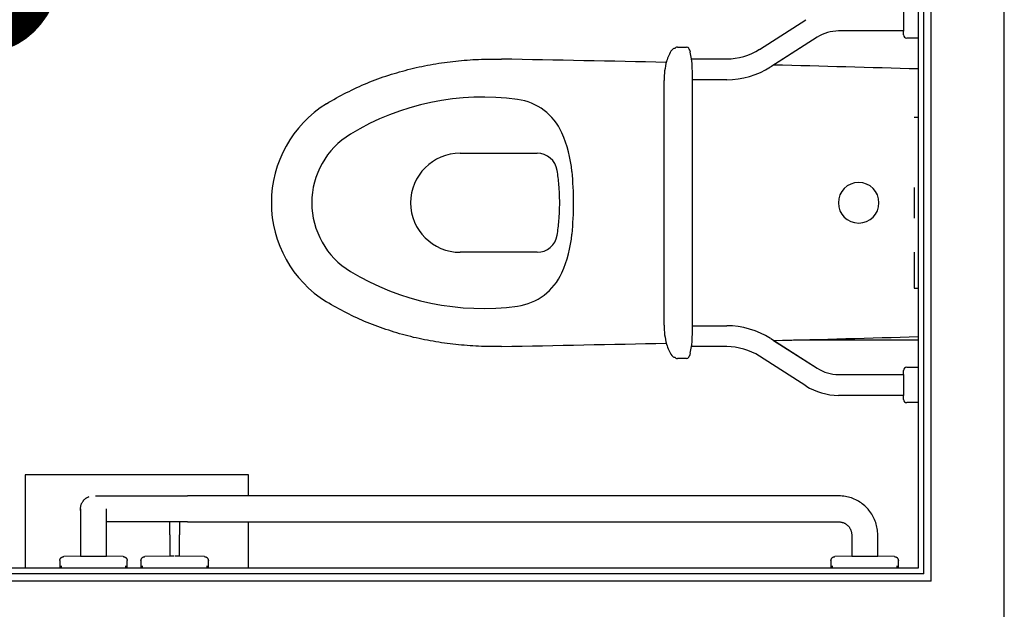
# Model space of a CAD drawing. Extents: x -160430 to 13465, y -41515 to 63495.
# Drawn here: x -16738 to -15525, y -11376 to -10649 of the extents above; entities that cross this region are included whole.
import ezdxf

# ---------------------------------------------------------------- set-up
doc = ezdxf.new("R2010")
doc.units = 0
for name, color, linetype in [('X-2559-GF$0$A-AREA-IDEN', 31, 'CONTINUOUS'), ('X-2559-GF$0$A-WALL-3', 8, 'CONTINUOUS'), ('X-2559-GF$0$A-WALL-4', 8, 'CONTINUOUS'), ('X-2559-GF$0$P-SANR-FIXT', 11, 'CONTINUOUS'), ('X-2559-GF$0$P-SANR-FIXT-3', 11, 'CONTINUOUS'), ('X-2559-GF$0$P-SANR-FIXT-HDLN', 11, 'CONTINUOUS'), ('X-XREF', 7, 'CONTINUOUS')]:
    doc.layers.add(name, color=color, linetype=linetype)
doc.styles.add('X-2559-GF$0$EDG', font='edg.shx', dxfattribs={"width": 0.9})

# ---------------------------------------------------------------- blocks, each defined once
blk = doc.blocks.new('X-2559-GF')
at = {"layer": 'X-2559-GF$0$A-WALL-3'}
for p, q in [((-15524.6, -11430.8), (-15524.6, -9261.6)), ((-15630.6, -9424.8), (-15630.6, -11324.8)), ((-15630.6, -11324.8), (-18389.6, -11324.8))]:
    blk.add_line(p, q, dxfattribs=at)
at = {"layer": 'X-2559-GF$0$A-WALL-4'}
for p, q in [((-15614.6, -11340.8), (-15614.6, -9408.8)), ((-15623.6, -11331.8), (-15623.6, -9414.8)), ((-15623.6, -11331.8), (-16780.6, -11331.8)), ((-15614.6, -11340.8), (-18630.6, -11340.8))]:
    blk.add_line(p, q, dxfattribs=at)
at = {"layer": 'X-2559-GF$0$P-SANR-FIXT'}
for p, q in [((-16660.6, -11244), (-16660.2, -11243.4)), ((-16660.2, -11243.4), (-16659.9, -11242.9)), ((-16659.9, -11242.9), (-16659.5, -11242.4)), ((-16659.5, -11242.4), (-16659.2, -11241.9)), ((-16659.2, -11241.9), (-16658.7, -11241.4)), ((-16658.7, -11241.4), (-16658.3, -11240.9)), ((-16658.3, -11240.9), (-16657.9, -11240.4)), ((-16657.9, -11240.4), (-16657.4, -11240)), ((-16657.4, -11240), (-16656.9, -11239.6)), ((-16656.9, -11239.6), (-16656.4, -11239.2)), ((-16656.4, -11239.2), (-16655.9, -11238.8)), ((-16655.9, -11238.8), (-16655.4, -11238.4)), ((-16655.4, -11238.4), (-16654.9, -11238.1)), ((-16654.9, -11238.1), (-16654.3, -11237.8)), ((-16654.3, -11237.8), (-16653.7, -11237.5)), ((-16653.7, -11237.5), (-16653.1, -11237.2)), ((-16653.1, -11237.2), (-16652.6, -11236.9)), ((-16652.6, -11236.9), (-16652, -11236.7)), ((-16644.3, -11235.8), (-16643.3, -11235.8)), ((-16643.3, -11235.8), (-16642.1, -11235.8)), ((-16642.1, -11235.8), (-16640.7, -11235.8)), ((-16640.7, -11235.8), (-16639.2, -11235.8)), ((-16639.2, -11235.8), (-16637.4, -11235.8)), ((-16637.4, -11235.8), (-16635.6, -11235.8)), ((-16635.6, -11235.8), (-16633.5, -11235.8)), ((-16633.5, -11235.8), (-16631.3, -11235.8)), ((-16631.3, -11235.8), (-16628.9, -11235.8)), ((-16628.9, -11235.8), (-16626.3, -11235.8)), ((-16626.3, -11235.8), (-16623.6, -11235.8)), ((-16623.6, -11235.8), (-16620.8, -11235.8)), ((-16620.8, -11235.8), (-16617.8, -11235.8)), ((-16617.8, -11235.8), (-16614.7, -11235.8)), ((-16614.7, -11235.8), (-16611.4, -11235.8)), ((-16611.4, -11235.8), (-16608, -11235.8)), ((-16608, -11235.8), (-16604.5, -11235.8)), ((-16604.5, -11235.8), (-16600.9, -11235.8)), ((-16600.9, -11235.8), (-16597.1, -11235.8)), ((-16597.1, -11235.8), (-16593.3, -11235.8)), ((-16593.3, -11235.8), (-16589.3, -11235.8)), ((-16589.3, -11235.8), (-16585.3, -11235.8)), ((-16585.3, -11235.8), (-16581.1, -11235.8)), ((-16581.1, -11235.8), (-16576.9, -11235.8)), ((-16576.9, -11235.8), (-16572.6, -11235.8)), ((-16572.6, -11235.8), (-16568.3, -11235.8)), ((-16568.3, -11235.8), (-16563.9, -11235.8)), ((-16563.9, -11235.8), (-16559.4, -11235.8)), ((-16559.4, -11235.8), (-16554.9, -11235.8)), ((-16554.9, -11235.8), (-16550.3, -11235.8)), ((-16550.3, -11235.8), (-16545.7, -11235.8)), ((-16545.7, -11235.8), (-16541.1, -11235.8)), ((-16541.1, -11235.8), (-16536.5, -11235.8)), ((-16536.5, -11235.8), (-16531.9, -11235.8)), ((-16531.9, -11235.8), (-16530.6, -11235.8)), ((-15772.6, -11235.8), (-16530.6, -11235.8)), ((-15728.6, -11235.8), (-15772.6, -11235.8)), ((-15728.1, -11235.8), (-15728.6, -11235.8)), ((-15726.2, -11235.9), (-15728.1, -11235.8)), ((-15724.2, -11236), (-15726.2, -11235.9)), ((-15722.3, -11236.2), (-15724.2, -11236)), ((-15720.4, -11236.5), (-15722.3, -11236.2)), ((-15718.6, -11236.9), (-15720.4, -11236.5)), ((-15716.7, -11237.3), (-15718.6, -11236.9)), ((-15714.8, -11237.8), (-15716.7, -11237.3)), ((-15713, -11238.4), (-15714.8, -11237.8)), ((-15711.2, -11239.1), (-15713, -11238.4)), ((-15709.4, -11239.8), (-15711.2, -11239.1)), ((-15707.7, -11240.6), (-15709.4, -11239.8)), ((-15706, -11241.5), (-15707.7, -11240.6)), ((-15704.3, -11242.4), (-15706, -11241.5)), ((-15702.7, -11243.4), (-15704.3, -11242.4)), ((-15701.1, -11244.5), (-15702.7, -11243.4)), ((-16662.6, -11250.7), (-16662.5, -11250)), ((-16662.6, -11251.3), (-16662.6, -11250.7)), ((-16662.6, -11252), (-16662.6, -11251.3)), ((-16662.6, -11251.8), (-16662.6, -11251.8)), ((-16662.6, -11251.8), (-16662.6, -11251.9)), ((-16662.6, -11251.9), (-16662.6, -11252)), ((-16662.6, -11252), (-16662.6, -11252.2)), ((-16662.6, -11252.6), (-16662.6, -11252)), ((-16662.6, -11252.2), (-16662.6, -11252.4)), ((-16662.6, -11252.4), (-16662.6, -11252.7)), ((-16662.5, -11253.2), (-16662.6, -11252.6)), ((-16662.6, -11252.7), (-16662.6, -11253)), ((-16662.6, -11253), (-16662.6, -11253.4)), ((-16662.6, -11253.4), (-16662.6, -11253.8)), ((-16662.6, -11253.8), (-16662.6, -11254.3)), ((-16662.6, -11254.3), (-16662.6, -11254.8)), ((-16662.6, -11254.8), (-16662.6, -11255.4)), ((-16662.6, -11255.4), (-16662.6, -11256)), ((-16662.5, -11250), (-16662.4, -11249.4)), ((-16662.5, -11253.9), (-16662.5, -11253.2)), ((-16662.4, -11254.5), (-16662.5, -11253.9)), ((-16662.4, -11249.4), (-16662.3, -11248.8)), ((-16662.2, -11255.1), (-16662.4, -11254.5)), ((-16662.3, -11248.8), (-16662.2, -11248.2)), ((-16662.2, -11248.2), (-16662, -11247.5)), ((-16662, -11247.5), (-16661.8, -11246.9)), ((-16661.8, -11246.9), (-16661.6, -11246.3)), ((-16661.6, -11246.3), (-16661.4, -11245.7)), ((-16661.4, -11245.7), (-16661.2, -11245.1)), ((-16661.2, -11245.1), (-16660.9, -11244.6)), ((-16660.9, -11244.6), (-16660.6, -11244)), ((-16630.6, -11251.9), (-16630.6, -11251.8)), ((-16630.6, -11251.8), (-16630.6, -11251.8)), ((-16630.6, -11252.1), (-16630.6, -11251.9)), ((-16630.6, -11252.3), (-16630.6, -11252.1)), ((-16630.6, -11252.5), (-16630.6, -11252.3)), ((-16630.6, -11252.8), (-16630.6, -11252.5)), ((-16630.6, -11253.1), (-16630.6, -11252.8)), ((-16630.6, -11253.5), (-16630.6, -11253.1)), ((-16630.6, -11254), (-16630.6, -11253.5)), ((-16630.6, -11254.5), (-16630.6, -11254)), ((-16630.6, -11255), (-16630.6, -11254.5)), ((-16630.6, -11255.6), (-16630.6, -11255)), ((-16630.6, -11256.2), (-16630.6, -11255.6)), ((-15699.5, -11245.6), (-15701.1, -11244.5)), ((-15698, -11246.8), (-15699.5, -11245.6)), ((-15696.6, -11248), (-15698, -11246.8)), ((-15695.2, -11249.4), (-15696.6, -11248)), ((-15693.8, -11250.7), (-15695.2, -11249.4)), ((-15692.5, -11252.1), (-15693.8, -11250.7)), ((-15691.3, -11253.6), (-15692.5, -11252.1)), ((-15690.1, -11255.1), (-15691.3, -11253.6)), ((-15689, -11256.7), (-15690.1, -11255.1)), ((-16662.6, -11256), (-16662.6, -11256.7)), ((-16662.6, -11256.7), (-16662.6, -11257.4)), ((-16662.6, -11257.4), (-16662.6, -11258.1)), ((-16662.6, -11258.1), (-16662.6, -11258.9)), ((-16662.6, -11258.9), (-16662.6, -11259.7)), ((-16662.6, -11259.7), (-16662.6, -11260.6)), ((-16662.6, -11260.6), (-16662.6, -11261.5)), ((-16662.6, -11261.5), (-16662.6, -11262.4)), ((-16662.6, -11262.4), (-16662.6, -11263.4)), ((-16662.6, -11263.4), (-16662.6, -11264.4)), ((-16662.6, -11264.4), (-16662.6, -11265.4)), ((-16662.6, -11265.4), (-16662.6, -11266.5)), ((-16662.6, -11266.5), (-16662.6, -11267.6)), ((-16662.6, -11267.6), (-16662.6, -11268.7)), ((-16630.6, -11256.9), (-16630.6, -11256.2)), ((-16630.6, -11257.6), (-16630.6, -11256.9)), ((-16630.6, -11258.3), (-16630.6, -11257.6)), ((-16630.6, -11259.1), (-16630.6, -11258.3)), ((-16630.6, -11260), (-16630.6, -11259.1)), ((-16630.6, -11260.8), (-16630.6, -11260)), ((-16630.6, -11261.7), (-16630.6, -11260.8)), ((-16630.6, -11262.7), (-16630.6, -11261.7)), ((-16630.6, -11263.7), (-16630.6, -11262.7)), ((-16630.6, -11264.7), (-16630.6, -11263.7)), ((-16630.6, -11265.7), (-16630.6, -11264.7)), ((-16630.6, -11266.8), (-16630.6, -11265.7)), ((-16630.6, -11267.9), (-16630.6, -11266.8)), ((-16628.2, -11267.8), (-16630.6, -11267.8)), ((-16630.6, -11269), (-16630.6, -11267.9)), ((-16625.6, -11267.8), (-16628.2, -11267.8)), ((-16622.9, -11267.8), (-16625.6, -11267.8)), ((-16620, -11267.8), (-16622.9, -11267.8)), ((-16617, -11267.8), (-16620, -11267.8)), ((-16613.8, -11267.8), (-16617, -11267.8)), ((-16610.5, -11267.8), (-16613.8, -11267.8)), ((-16607.1, -11267.8), (-16610.5, -11267.8)), ((-16603.5, -11267.8), (-16607.1, -11267.8)), ((-16599.9, -11267.8), (-16603.5, -11267.8)), ((-16596.1, -11267.8), (-16599.9, -11267.8)), ((-16592.2, -11267.8), (-16596.1, -11267.8)), ((-16588.2, -11267.8), (-16592.2, -11267.8)), ((-16584.2, -11267.8), (-16588.2, -11267.8)), ((-16580, -11267.8), (-16584.2, -11267.8)), ((-16575.8, -11267.8), (-16580, -11267.8)), ((-16571.5, -11267.8), (-16575.8, -11267.8)), ((-16567.1, -11267.8), (-16571.5, -11267.8)), ((-16562.7, -11267.8), (-16567.1, -11267.8)), ((-16558.2, -11267.8), (-16562.7, -11267.8)), ((-16553.6, -11267.8), (-16558.2, -11267.8)), ((-16549.1, -11267.8), (-16553.6, -11267.8)), ((-16552.6, -11269), (-16552.6, -11267.9)), ((-16544.5, -11267.8), (-16549.1, -11267.8)), ((-16539.9, -11267.8), (-16544.5, -11267.8)), ((-16540.6, -11267.6), (-16540.6, -11268.7)), ((-16535.2, -11267.8), (-16539.9, -11267.8)), ((-16530.6, -11267.8), (-16535.2, -11267.8)), ((-16530.6, -11267.8), (-15772.6, -11267.8)), ((-15772.6, -11267.8), (-15728.6, -11267.8)), ((-15728.6, -11267.8), (-15728, -11267.8)), ((-15728, -11267.8), (-15727.3, -11267.8)), ((-15727.3, -11267.8), (-15726.7, -11267.9)), ((-15726.7, -11267.9), (-15726.1, -11268)), ((-15687.9, -11258.3), (-15689, -11256.7)), ((-15686.9, -11259.9), (-15687.9, -11258.3)), ((-15686, -11261.6), (-15686.9, -11259.9)), ((-15685.2, -11263.3), (-15686, -11261.6)), ((-15684.4, -11265.1), (-15685.2, -11263.3)), ((-15683.7, -11266.9), (-15684.4, -11265.1)), ((-15683, -11268.7), (-15683.7, -11266.9)), ((-16662.6, -11268.7), (-16662.6, -11269.8)), ((-16662.6, -11269.8), (-16662.6, -11271)), ((-16662.6, -11271), (-16662.6, -11272.2)), ((-16662.6, -11272.2), (-16662.6, -11273.4)), ((-16662.6, -11273.4), (-16662.6, -11274.6)), ((-16662.6, -11274.6), (-16662.6, -11275.8)), ((-16662.6, -11275.8), (-16662.6, -11277.1)), ((-16662.6, -11277.1), (-16662.6, -11278.4)), ((-16662.6, -11278.4), (-16662.6, -11279.6)), ((-16662.6, -11279.6), (-16662.6, -11280.9)), ((-16630.6, -11270.2), (-16630.6, -11269)), ((-16630.6, -11271.3), (-16630.6, -11270.2)), ((-16630.6, -11272.5), (-16630.6, -11271.3)), ((-16630.6, -11273.7), (-16630.6, -11272.5)), ((-16630.6, -11274.9), (-16630.6, -11273.7)), ((-16630.6, -11276.2), (-16630.6, -11274.9)), ((-16630.6, -11277.4), (-16630.6, -11276.2)), ((-16630.6, -11278.7), (-16630.6, -11277.4)), ((-16630.6, -11280), (-16630.6, -11278.7)), ((-16630.6, -11281.2), (-16630.6, -11280)), ((-16552.6, -11270.2), (-16552.6, -11269)), ((-16552.6, -11271.3), (-16552.6, -11270.2)), ((-16552.6, -11272.5), (-16552.6, -11271.3)), ((-16552.6, -11273.7), (-16552.6, -11272.5)), ((-16552.6, -11274.9), (-16552.6, -11273.7)), ((-16552.6, -11276.2), (-16552.6, -11274.9)), ((-16552.6, -11277.4), (-16552.6, -11276.2)), ((-16552.6, -11278.7), (-16552.6, -11277.4)), ((-16552.6, -11280), (-16552.6, -11278.7)), ((-16552.6, -11281.2), (-16552.6, -11280)), ((-16540.6, -11268.7), (-16540.6, -11269.8)), ((-16540.6, -11269.8), (-16540.6, -11271)), ((-16540.6, -11271), (-16540.6, -11272.2)), ((-16540.6, -11272.2), (-16540.6, -11273.4)), ((-16540.6, -11273.4), (-16540.6, -11274.6)), ((-16540.6, -11274.6), (-16540.6, -11275.8)), ((-16540.6, -11275.8), (-16540.6, -11277.1)), ((-16540.6, -11277.1), (-16540.6, -11278.4)), ((-16540.6, -11278.4), (-16540.6, -11279.6)), ((-16540.6, -11279.6), (-16540.6, -11280.9)), ((-15726.1, -11268), (-15725.4, -11268.1)), ((-15725.4, -11268.1), (-15724.8, -11268.2)), ((-15724.8, -11268.2), (-15724.2, -11268.4)), ((-15724.2, -11268.4), (-15723.6, -11268.6)), ((-15723.6, -11268.6), (-15723, -11268.8)), ((-15723, -11268.8), (-15722.4, -11269.1)), ((-15722.4, -11269.1), (-15721.8, -11269.3)), ((-15721.8, -11269.3), (-15721.2, -11269.6)), ((-15721.2, -11269.6), (-15720.7, -11269.9)), ((-15720.7, -11269.9), (-15720.1, -11270.2)), ((-15720.1, -11270.2), (-15719.6, -11270.6)), ((-15719.6, -11270.6), (-15719, -11271)), ((-15719, -11271), (-15718.5, -11271.3)), ((-15718.5, -11271.3), (-15718.1, -11271.8)), ((-15718.1, -11271.8), (-15717.6, -11272.2)), ((-15717.6, -11272.2), (-15717.1, -11272.6)), ((-15717.1, -11272.6), (-15716.7, -11273.1)), ((-15716.7, -11273.1), (-15716.3, -11273.6)), ((-15716.3, -11273.6), (-15715.9, -11274.1)), ((-15715.9, -11274.1), (-15715.5, -11274.6)), ((-15715.5, -11274.6), (-15715.1, -11275.1)), ((-15715.1, -11275.1), (-15714.8, -11275.7)), ((-15714.8, -11275.7), (-15714.5, -11276.2)), ((-15714.5, -11276.2), (-15714.2, -11276.8)), ((-15714.2, -11276.8), (-15713.9, -11277.4)), ((-15713.9, -11277.4), (-15713.7, -11278)), ((-15713.7, -11278), (-15713.5, -11278.6)), ((-15713.5, -11278.6), (-15713.3, -11279.2)), ((-15713.3, -11279.2), (-15713.1, -11279.8)), ((-15713.1, -11279.8), (-15713, -11280.4)), ((-15682.5, -11270.5), (-15683, -11268.7)), ((-15682, -11272.4), (-15682.5, -11270.5)), ((-15681.6, -11274.3), (-15682, -11272.4)), ((-15681.2, -11276.1), (-15681.6, -11274.3)), ((-15680.9, -11278), (-15681.2, -11276.1)), ((-15680.8, -11280), (-15680.9, -11278)), ((-15680.6, -11281.9), (-15680.8, -11280)), ((-16662.6, -11280.9), (-16662.6, -11282.2)), ((-16662.6, -11282.2), (-16662.6, -11283.4)), ((-16662.6, -11283.4), (-16662.6, -11283.8)), ((-16662.6, -11283.8), (-16662.6, -11310.1)), ((-16630.6, -11282.5), (-16630.6, -11281.2)), ((-16630.6, -11283.8), (-16630.6, -11282.5)), ((-16630.6, -11310.1), (-16630.6, -11283.8)), ((-16552.6, -11282.5), (-16552.6, -11281.2)), ((-16552.6, -11283.8), (-16552.6, -11282.5)), ((-16552.6, -11283.8), (-16552.6, -11309.9)), ((-16540.6, -11280.9), (-16540.6, -11282.2)), ((-16540.6, -11282.2), (-16540.6, -11283.4)), ((-16540.6, -11283.4), (-16540.6, -11283.8)), ((-16540.6, -11309.9), (-16540.6, -11283.8)), ((-15713, -11280.4), (-15712.8, -11281.1)), ((-15712.8, -11281.1), (-15712.7, -11281.7)), ((-15712.7, -11281.7), (-15712.7, -11282.3)), ((-15712.7, -11282.3), (-15712.6, -11283)), ((-15712.6, -11283), (-15712.6, -11283.6)), ((-15712.6, -11283.6), (-15712.6, -11283.8)), ((-15712.6, -11283.8), (-15712.6, -11310.1)), ((-15680.6, -11283.8), (-15680.6, -11281.9)), ((-15680.6, -11310.1), (-15680.6, -11283.8)), ((-16688.1, -11315), (-16688, -11314.8)), ((-16688.1, -11315.2), (-16688.1, -11315)), ((-16688.1, -11315.4), (-16688.1, -11315.2)), ((-16688.1, -11315.6), (-16688.1, -11315.4)), ((-16688.1, -11315.6), (-16688.1, -11324.8)), ((-16688, -11314.4), (-16687.9, -11314.2)), ((-16688, -11314.6), (-16688, -11314.4)), ((-16688, -11314.8), (-16688, -11314.6)), ((-16687.9, -11314.2), (-16687.8, -11314)), ((-16687.8, -11313.8), (-16687.7, -11313.7)), ((-16687.8, -11314), (-16687.8, -11313.8)), ((-16687.7, -11313.7), (-16687.6, -11313.5)), ((-16687.6, -11313.5), (-16687.5, -11313.3)), ((-16687.5, -11313.3), (-16687.4, -11313.1)), ((-16687.4, -11313.1), (-16687.3, -11313)), ((-16687.3, -11313), (-16687.2, -11312.8)), ((-16687.2, -11312.8), (-16687.1, -11312.6)), ((-16687.1, -11312.6), (-16687, -11312.5)), ((-16687, -11312.5), (-16686.9, -11312.3)), ((-16686.9, -11312.3), (-16686.7, -11312.2)), ((-16686.7, -11312.2), (-16686.6, -11312)), ((-16686.6, -11312), (-16686.4, -11311.9)), ((-16686.4, -11311.9), (-16686.3, -11311.8)), ((-16686.3, -11311.8), (-16686.1, -11311.6)), ((-16686.1, -11311.6), (-16686, -11311.5)), ((-16686, -11311.5), (-16685.8, -11311.4)), ((-16685.8, -11311.4), (-16685.6, -11311.3)), ((-16685.6, -11311.3), (-16685.5, -11311.2)), ((-16685.5, -11311.2), (-16685.3, -11311.1)), ((-16685.3, -11311.1), (-16685.1, -11311)), ((-16685.1, -11311), (-16684.9, -11310.9)), ((-16684.9, -11310.9), (-16684.7, -11310.9)), ((-16684.7, -11310.9), (-16684.5, -11310.8)), ((-16684.5, -11310.8), (-16684.3, -11310.8)), ((-16684.3, -11310.8), (-16684.1, -11310.7)), ((-16684.1, -11310.7), (-16684, -11310.7)), ((-16684, -11310.7), (-16683.8, -11310.7)), ((-16683.8, -11310.7), (-16683.6, -11310.6)), ((-16683.6, -11310.6), (-16683.4, -11310.6)), ((-16683.4, -11310.6), (-16683.2, -11310.6)), ((-16662.6, -11310.1), (-16683.2, -11310.6)), ((-16662.6, -11310.1), (-16646.6, -11310.1)), ((-16646.6, -11310.1), (-16630.6, -11310.1)), ((-16610, -11310.6), (-16630.6, -11310.1)), ((-16610, -11310.6), (-16609.8, -11310.6)), ((-16609.8, -11310.6), (-16609.6, -11310.6)), ((-16609.6, -11310.6), (-16609.4, -11310.7)), ((-16609.4, -11310.7), (-16609.2, -11310.7)), ((-16609.2, -11310.7), (-16609, -11310.7)), ((-16609, -11310.7), (-16608.8, -11310.8)), ((-16608.8, -11310.8), (-16608.6, -11310.8)), ((-16608.6, -11310.8), (-16608.4, -11310.9)), ((-16608.4, -11310.9), (-16608.2, -11311)), ((-16608.2, -11311), (-16608, -11311.1)), ((-16608, -11311.1), (-16607.9, -11311.1)), ((-16607.9, -11311.1), (-16607.7, -11311.2)), ((-16607.7, -11311.2), (-16607.5, -11311.3)), ((-16607.5, -11311.3), (-16607.3, -11311.4)), ((-16607.3, -11311.4), (-16607.2, -11311.5)), ((-16607.2, -11311.5), (-16607, -11311.7)), ((-16607, -11311.7), (-16606.9, -11311.8)), ((-16606.9, -11311.8), (-16606.7, -11311.9)), ((-16606.7, -11311.9), (-16606.6, -11312.1)), ((-16606.6, -11312.1), (-16606.4, -11312.2)), ((-16606.4, -11312.2), (-16606.3, -11312.4)), ((-16606.3, -11312.4), (-16606.2, -11312.5)), ((-16606.2, -11312.5), (-16606.1, -11312.7)), ((-16606.1, -11312.7), (-16605.9, -11312.8)), ((-16605.9, -11312.8), (-16605.8, -11313)), ((-16605.8, -11313), (-16605.7, -11313.2)), ((-16605.7, -11313.2), (-16605.6, -11313.4)), ((-16605.6, -11313.4), (-16605.6, -11313.5)), ((-16605.6, -11313.5), (-16605.5, -11313.7)), ((-16605.5, -11313.7), (-16605.4, -11313.9)), ((-16605.4, -11313.9), (-16605.3, -11314.1)), ((-16605.3, -11314.1), (-16605.3, -11314.3)), ((-16605.3, -11314.3), (-16605.2, -11314.5)), ((-16605.2, -11314.5), (-16605.2, -11314.7)), ((-16605.2, -11314.7), (-16605.2, -11314.9)), ((-16605.2, -11314.9), (-16605.1, -11315.1)), ((-16605.1, -11315.1), (-16605.1, -11315.3)), ((-16605.1, -11315.3), (-16605.1, -11315.5)), ((-16605.1, -11315.5), (-16605.1, -11315.6)), ((-16605.1, -11324.8), (-16605.1, -11315.6)), ((-16588.1, -11315), (-16588, -11314.8)), ((-16588.1, -11315.2), (-16588.1, -11315)), ((-16588.1, -11315.4), (-16588.1, -11315.2)), ((-16588.1, -11315.6), (-16588.1, -11315.4)), ((-16588.1, -11315.6), (-16588.1, -11324.8)), ((-16588, -11314.4), (-16587.9, -11314.2)), ((-16588, -11314.6), (-16588, -11314.4)), ((-16588, -11314.8), (-16588, -11314.6)), ((-16587.9, -11314.2), (-16587.8, -11314)), ((-16587.8, -11313.8), (-16587.7, -11313.7)), ((-16587.8, -11314), (-16587.8, -11313.8)), ((-16587.7, -11313.7), (-16587.6, -11313.5)), ((-16587.6, -11313.5), (-16587.5, -11313.3)), ((-16587.5, -11313.3), (-16587.4, -11313.1)), ((-16587.4, -11313.1), (-16587.3, -11313)), ((-16587.3, -11313), (-16587.2, -11312.8)), ((-16587.2, -11312.8), (-16587.1, -11312.6)), ((-16587.1, -11312.6), (-16587, -11312.5)), ((-16587, -11312.5), (-16586.9, -11312.3)), ((-16586.9, -11312.3), (-16586.7, -11312.2)), ((-16586.7, -11312.2), (-16586.6, -11312)), ((-16586.6, -11312), (-16586.4, -11311.9)), ((-16586.4, -11311.9), (-16586.3, -11311.8)), ((-16586.3, -11311.8), (-16586.1, -11311.6)), ((-16586.1, -11311.6), (-16586, -11311.5)), ((-16586, -11311.5), (-16585.8, -11311.4)), ((-16585.8, -11311.4), (-16585.6, -11311.3)), ((-16585.6, -11311.3), (-16585.5, -11311.2)), ((-16585.5, -11311.2), (-16585.3, -11311.1)), ((-16585.3, -11311.1), (-16585.1, -11311)), ((-16585.1, -11311), (-16584.9, -11310.9)), ((-16584.9, -11310.9), (-16584.7, -11310.9)), ((-16584.7, -11310.9), (-16584.5, -11310.8)), ((-16584.5, -11310.8), (-16584.3, -11310.8)), ((-16584.3, -11310.8), (-16584.1, -11310.7)), ((-16584.1, -11310.7), (-16584, -11310.7)), ((-16584, -11310.7), (-16583.8, -11310.7)), ((-16583.8, -11310.7), (-16583.6, -11310.6)), ((-16583.6, -11310.6), (-16583.4, -11310.6)), ((-16583.4, -11310.6), (-16583.2, -11310.6)), ((-16552.6, -11309.9), (-16583.2, -11310.6)), ((-16552.6, -11309.9), (-16552.4, -11309.9)), ((-16547.6, -11309.9), (-16552.6, -11309.9)), ((-16540.6, -11309.9), (-16546.6, -11309.9)), ((-16540.8, -11309.9), (-16540.6, -11309.9)), ((-16510, -11310.6), (-16540.6, -11309.9)), ((-16510, -11310.6), (-16509.8, -11310.6)), ((-16509.8, -11310.6), (-16509.6, -11310.6)), ((-16509.6, -11310.6), (-16509.4, -11310.7)), ((-16509.4, -11310.7), (-16509.2, -11310.7)), ((-16509.2, -11310.7), (-16509, -11310.7)), ((-16509, -11310.7), (-16508.8, -11310.8)), ((-16508.8, -11310.8), (-16508.6, -11310.8)), ((-16508.6, -11310.8), (-16508.4, -11310.9)), ((-16508.4, -11310.9), (-16508.2, -11311)), ((-16508.2, -11311), (-16508, -11311.1)), ((-16508, -11311.1), (-16507.9, -11311.1)), ((-16507.9, -11311.1), (-16507.7, -11311.2)), ((-16507.7, -11311.2), (-16507.5, -11311.3)), ((-16507.5, -11311.3), (-16507.3, -11311.4)), ((-16507.3, -11311.4), (-16507.2, -11311.5)), ((-16507.2, -11311.5), (-16507, -11311.7)), ((-16507, -11311.7), (-16506.9, -11311.8)), ((-16506.9, -11311.8), (-16506.7, -11311.9)), ((-16506.7, -11311.9), (-16506.6, -11312.1)), ((-16506.6, -11312.1), (-16506.4, -11312.2)), ((-16506.4, -11312.2), (-16506.3, -11312.4)), ((-16506.3, -11312.4), (-16506.2, -11312.5)), ((-16506.2, -11312.5), (-16506.1, -11312.7)), ((-16506.1, -11312.7), (-16505.9, -11312.8)), ((-16505.9, -11312.8), (-16505.8, -11313)), ((-16505.8, -11313), (-16505.7, -11313.2)), ((-16505.7, -11313.2), (-16505.6, -11313.4)), ((-16505.6, -11313.4), (-16505.6, -11313.5)), ((-16505.6, -11313.5), (-16505.5, -11313.7)), ((-16505.5, -11313.7), (-16505.4, -11313.9)), ((-16505.4, -11313.9), (-16505.3, -11314.1)), ((-16505.3, -11314.1), (-16505.3, -11314.3)), ((-16505.3, -11314.3), (-16505.2, -11314.5)), ((-16505.2, -11314.5), (-16505.2, -11314.7)), ((-16505.2, -11314.7), (-16505.2, -11314.9)), ((-16505.2, -11314.9), (-16505.1, -11315.1)), ((-16505.1, -11315.1), (-16505.1, -11315.3)), ((-16505.1, -11315.3), (-16505.1, -11315.5)), ((-16505.1, -11315.5), (-16505.1, -11315.6)), ((-16505.1, -11324.8), (-16505.1, -11315.6)), ((-15738.1, -11315), (-15738, -11314.8)), ((-15738.1, -11315.2), (-15738.1, -11315)), ((-15738.1, -11315.4), (-15738.1, -11315.2)), ((-15738.1, -11315.6), (-15738.1, -11315.4)), ((-15738.1, -11315.6), (-15738.1, -11324.8)), ((-15738, -11314.4), (-15737.9, -11314.2)), ((-15738, -11314.6), (-15738, -11314.4)), ((-15738, -11314.8), (-15738, -11314.6)), ((-15737.9, -11314.2), (-15737.8, -11314)), ((-15737.8, -11313.8), (-15737.7, -11313.7)), ((-15737.8, -11314), (-15737.8, -11313.8)), ((-15737.7, -11313.7), (-15737.6, -11313.5)), ((-15737.6, -11313.5), (-15737.5, -11313.3)), ((-15737.5, -11313.3), (-15737.4, -11313.1)), ((-15737.4, -11313.1), (-15737.3, -11313)), ((-15737.3, -11313), (-15737.2, -11312.8)), ((-15737.2, -11312.8), (-15737.1, -11312.6)), ((-15737.1, -11312.6), (-15737, -11312.5)), ((-15737, -11312.5), (-15736.9, -11312.3)), ((-15736.9, -11312.3), (-15736.7, -11312.2)), ((-15736.7, -11312.2), (-15736.6, -11312)), ((-15736.6, -11312), (-15736.4, -11311.9)), ((-15736.4, -11311.9), (-15736.3, -11311.8)), ((-15736.3, -11311.8), (-15736.1, -11311.6)), ((-15736.1, -11311.6), (-15736, -11311.5)), ((-15736, -11311.5), (-15735.8, -11311.4)), ((-15735.8, -11311.4), (-15735.6, -11311.3)), ((-15735.6, -11311.3), (-15735.5, -11311.2)), ((-15735.5, -11311.2), (-15735.3, -11311.1)), ((-15735.3, -11311.1), (-15735.1, -11311)), ((-15735.1, -11311), (-15734.9, -11310.9)), ((-15734.9, -11310.9), (-15734.7, -11310.9)), ((-15734.7, -11310.9), (-15734.5, -11310.8)), ((-15734.5, -11310.8), (-15734.3, -11310.8)), ((-15734.3, -11310.8), (-15734.1, -11310.7)), ((-15734.1, -11310.7), (-15734, -11310.7)), ((-15734, -11310.7), (-15733.8, -11310.7)), ((-15733.8, -11310.7), (-15733.6, -11310.6)), ((-15733.6, -11310.6), (-15733.4, -11310.6)), ((-15733.4, -11310.6), (-15733.2, -11310.6)), ((-15712.6, -11310.1), (-15733.2, -11310.6)), ((-15712.6, -11310.1), (-15680.6, -11310.1)), ((-15660, -11310.6), (-15680.6, -11310.1)), ((-15660, -11310.6), (-15659.8, -11310.6)), ((-15659.8, -11310.6), (-15659.6, -11310.6)), ((-15659.6, -11310.6), (-15659.4, -11310.7)), ((-15659.4, -11310.7), (-15659.2, -11310.7)), ((-15659.2, -11310.7), (-15659, -11310.7)), ((-15659, -11310.7), (-15658.8, -11310.8)), ((-15658.8, -11310.8), (-15658.6, -11310.8)), ((-15658.6, -11310.8), (-15658.4, -11310.9)), ((-15658.4, -11310.9), (-15658.2, -11311)), ((-15658.2, -11311), (-15658, -11311.1)), ((-15658, -11311.1), (-15657.9, -11311.1)), ((-15657.9, -11311.1), (-15657.7, -11311.2)), ((-15657.7, -11311.2), (-15657.5, -11311.3)), ((-15657.5, -11311.3), (-15657.3, -11311.4)), ((-15657.3, -11311.4), (-15657.2, -11311.5)), ((-15657.2, -11311.5), (-15657, -11311.7)), ((-15657, -11311.7), (-15656.9, -11311.8)), ((-15656.9, -11311.8), (-15656.7, -11311.9)), ((-15656.7, -11311.9), (-15656.6, -11312.1)), ((-15656.6, -11312.1), (-15656.4, -11312.2)), ((-15656.4, -11312.2), (-15656.3, -11312.4)), ((-15656.3, -11312.4), (-15656.2, -11312.5)), ((-15656.2, -11312.5), (-15656.1, -11312.7)), ((-15656.1, -11312.7), (-15655.9, -11312.8)), ((-15655.9, -11312.8), (-15655.8, -11313)), ((-15655.8, -11313), (-15655.7, -11313.2)), ((-15655.7, -11313.2), (-15655.6, -11313.4)), ((-15655.6, -11313.4), (-15655.6, -11313.5)), ((-15655.6, -11313.5), (-15655.5, -11313.7)), ((-15655.5, -11313.7), (-15655.4, -11313.9)), ((-15655.4, -11313.9), (-15655.3, -11314.1)), ((-15655.3, -11314.1), (-15655.3, -11314.3)), ((-15655.3, -11314.3), (-15655.2, -11314.5)), ((-15655.2, -11314.5), (-15655.2, -11314.7)), ((-15655.2, -11314.7), (-15655.2, -11314.9)), ((-15655.2, -11314.9), (-15655.1, -11315.1)), ((-15655.1, -11315.1), (-15655.1, -11315.3)), ((-15655.1, -11315.3), (-15655.1, -11315.5)), ((-15655.1, -11315.5), (-15655.1, -11315.6)), ((-15655.1, -11324.8), (-15655.1, -11315.6)), ((-16686.6, -11321.9), (-16686.6, -11324.8)), ((-16686.6, -11321.9), (-16686.6, -11324.8)), ((-16686.6, -11321.9), (-16686.6, -11324.8)), ((-16606.6, -11324.8), (-16606.6, -11321.9)), ((-16606.6, -11324.8), (-16606.6, -11321.9)), ((-16606.6, -11324.8), (-16606.6, -11321.9)), ((-16586.6, -11321.9), (-16586.6, -11324.8)), ((-16506.6, -11324.8), (-16506.6, -11321.9)), ((-15736.6, -11321.9), (-15736.6, -11324.8)), ((-15736.6, -11321.9), (-15736.6, -11324.8)), ((-15736.6, -11321.9), (-15736.6, -11324.8)), ((-15656.6, -11324.8), (-15656.6, -11321.9)), ((-15656.6, -11324.8), (-15656.6, -11321.9)), ((-15656.6, -11324.8), (-15656.6, -11321.9))]:
    blk.add_line(p, q, dxfattribs=at)
at = {"layer": 'X-2559-GF$0$P-SANR-FIXT-3'}
for p, q in [((-15826.2, -10685.8), (-15769, -10649.3)), ((-15826.2, -10685.8), (-15769, -10649.3)), ((-15648.6, -10637.5), (-15648.6, -10663.3)), ((-15755.2, -10671), (-15812.4, -10707.5)), ((-15755.2, -10671), (-15808.8, -10705.1)), ((-15648.6, -10663.2), (-15728.7, -10663.2)), ((-15648.6, -10668.1), (-15648.6, -10663.2)), ((-15630.6, -10672.1), (-15644.6, -10672.1)), ((-15927.3, -10683), (-15916.2, -10683)), ((-15909.9, -10697.5), (-15866.6, -10697.5)), ((-15909.9, -10697.5), (-15866.6, -10697.5)), ((-15908.6, -11027.8), (-15908.6, -10721.8)), ((-15943.8, -10753.3), (-15943.8, -10724.2)), ((-15866.6, -10723.2), (-15908.6, -10723.2)), ((-15943.8, -10996.2), (-15943.8, -10753.3)), ((-15630.6, -10769.8), (-15635.6, -10769.8)), ((-16194.9, -10813.8), (-16100.2, -10813.8)), ((-15635.6, -10855.8), (-15635.6, -10893.8)), ((-16100.2, -10935.8), (-16194.9, -10935.8)), ((-15635.6, -10935.8), (-15635.6, -10979.8)), ((-15635.6, -10979.8), (-15630.6, -10979.8)), ((-15943.8, -11025.4), (-15943.8, -10996.2)), ((-15908.6, -11026.3), (-15866.6, -11026.3)), ((-15812.4, -11042.1), (-15755.2, -11078.6)), ((-15808.8, -11044.5), (-15755.2, -11078.6)), ((-15784.2, -11043.8), (-15630.6, -11043.8)), ((-15866.6, -11052), (-15909.9, -11052)), ((-15866.6, -11052), (-15909.9, -11052)), ((-15916.2, -11066.6), (-15927.3, -11066.6)), ((-15769, -11100.3), (-15826.2, -11063.8)), ((-15769, -11100.3), (-15826.2, -11063.8)), ((-15648.6, -11086.3), (-15648.6, -11081.4)), ((-15644.6, -11077.4), (-15630.6, -11077.4)), ((-15728.7, -11086.3), (-15648.6, -11086.3)), ((-15648.6, -11086.3), (-15648.6, -11112)), ((-15648.6, -11112), (-15728.7, -11112)), ((-15648.6, -11117), (-15648.6, -11112)), ((-15630.6, -11121), (-15644.6, -11121))]:
    blk.add_line(p, q, dxfattribs=at)
for centre, radius, start, end in [((-15728.7, -10712.5), 49.3, 90, 122.5182), ((-15644.6, -10668.1), 4, 180, 270), ((-15930.2, -10689.4), 4.79, 93.3518, 144.8498), ((-15930.2, -10689.4), 4.79, 93.3518, 144.8498), ((-15927.3, -10686.9), 3.93, 90, 143.8803), ((-15927.3, -10686.9), 3.93, 90, 143.8803), ((-15916.2, -10686.4), 3.38, 33.0181, 90), ((-15924.9, -10692.1), 13.8, 11.3773, 33.0181), ((-16993.6, -57419), 46728.9, 88.70933, 88.95827), ((-15898, -10712.1), 44.2, 144.8498, 164.737), ((-15898, -10712.1), 44.2, 144.8498, 164.737), ((-16196.7, -10746.8), 291, 9.7344, 11.3773), ((-16148.4, -10721.8), 239.8, 0, 5.8569), ((-15866.6, -10622.5), 75, 270, 302.5182), ((-15866.6, -10622.5), 75, 270, 302.5182), ((-15853.6, -10724.2), 90.2, 164.737, 180), ((-15853.6, -10724.2), 90.2, 164.737, 165.7277), ((-15866.6, -10622.5), 100.7, 270, 302.5182), ((-16993.6, -57419), 46728.9, 88.32857, 88.54711), ((-16166.9, -11059.2), 314.6, 82.2052, 121.2604), ((-16284.1, -10874.8), 143.4, 121.7837, 238.2163), ((-16133.7, -10816.9), 70, 23.8971, 82.2052), ((-16278.8, -10874.8), 98.9, 121.2604, 238.7396), ((-16212.1, -10851.6), 155.7, 5.6756, 23.8971), ((-16194.9, -10874.8), 61, 90, 180), ((-16100.2, -10838.8), 25, 9.0919, 90), ((-16325, -10874.8), 252.7, 4.9745, 9.0919), ((-16445.5, -10874.8), 390.3, 354.3244, 5.6756), ((-16325, -10874.8), 252.7, 0, 4.9745), ((-15704, -10874.8), 25, 90, 270), ((-15704, -10874.8), 25, 270, 90), ((-16194.9, -10874.8), 61, 180, 270), ((-16325, -10874.8), 252.7, 355.0255, 0), ((-16325, -10874.8), 252.7, 350.9081, 355.0255), ((-16100.2, -10910.8), 25, 270, 350.9081), ((-16212.1, -10898), 155.7, 336.1029, 354.3244), ((-16166.9, -10690.4), 314.6, 238.7396, 277.7948), ((-16133.7, -10932.7), 70, 277.7948, 336.1029), ((-15853.6, -11025.4), 90.2, 180, 195.263), ((-16148.4, -11027.8), 239.8, 354.1431, 0), ((-15866.6, -11127), 100.7, 57.4818, 90), ((-16993.6, 35669.4), 46728.9, 271.04173, 271.29067), ((-15853.6, -11025.4), 90.2, 194.2723, 195.263), ((-15898, -11037.5), 44.2, 195.263, 215.1502), ((-15898, -11037.5), 44.2, 195.263, 215.1502), ((-16993.6, 35669.4), 46728.9, 271.45289, 271.67143), ((-15924.9, -11057.5), 13.8, 326.9819, 348.6227), ((-16196.7, -11002.8), 291, 348.6227, 350.2656), ((-15866.6, -11127), 75, 57.4818, 90), ((-15866.6, -11127), 75, 57.4818, 90), ((-15930.2, -11060.2), 4.79, 215.1502, 266.6482), ((-15930.2, -11060.2), 4.79, 215.1502, 266.6482), ((-15927.3, -11062.7), 3.93, 216.1197, 270), ((-15927.3, -11062.7), 3.93, 216.1197, 270), ((-15916.2, -11063.2), 3.38, 270, 326.9819), ((-15728.7, -11037), 49.3, 237.4818, 270), ((-15644.6, -11081.4), 4, 90, 180), ((-15728.7, -11037), 75, 237.4818, 270), ((-15644.6, -11117), 4, 180, 270)]:
    blk.add_arc(centre, radius, start, end, dxfattribs=at)
for points in [[(-16359.7, -10752.9), (-16351.6, -10747.9), (-16335.1, -10738.8), (-16309.6, -10727), (-16287.5, -10718.9), (-16269.5, -10713.5), (-16255.9, -10709.8), (-16242.2, -10706.7), (-16223.6, -10703.2), (-16200.3, -10700), (-16172.3, -10697.8), (-16153.5, -10697.6), (-16144, -10697.8)], [(-16144, -11051.8), (-16153.5, -11052), (-16172.3, -11051.8), (-16200.3, -11049.6), (-16223.6, -11046.4), (-16242.2, -11042.9), (-16255.9, -11039.8), (-16269.5, -11036.1), (-16287.5, -11030.6), (-16309.6, -11022.6), (-16335.1, -11010.8), (-16351.6, -11001.6), (-16359.7, -10996.7)]]:
    blk.add_open_spline(points, degree=3, knots=[-1, -1, -1, -1, -0.875, -0.75, -0.625, -0.5625, -0.5, -0.4375, -0.375, -0.25, -0.125, 0, 0, 0, 0], dxfattribs=at)
at = {"layer": 'X-2559-GF$0$P-SANR-FIXT-HDLN'}
for p, q in [((-16730.6, -11209.8), (-16730.6, -11324.8)), ((-16455.6, -11209.8), (-16730.6, -11209.8)), ((-16455.6, -11235.8), (-16455.6, -11209.8)), ((-16455.6, -11324.8), (-16455.6, -11267.7))]:
    blk.add_line(p, q, dxfattribs=at)
at = {"layer": 'X-2559-GF$0$A-AREA-IDEN', "style": 'X-2559-GF$0$EDG', "width": 0.7}
blk.add_text('PWD', height=350, dxfattribs=at).set_placement((-17389.6, -10691.1))

msp = doc.modelspace()

# ---------------------------------------------------------------- block references
at = {"layer": 'X-XREF'}
msp.add_blockref('X-2559-GF', (0, 0), dxfattribs=at)

doc.saveas('drawing.dxf')
